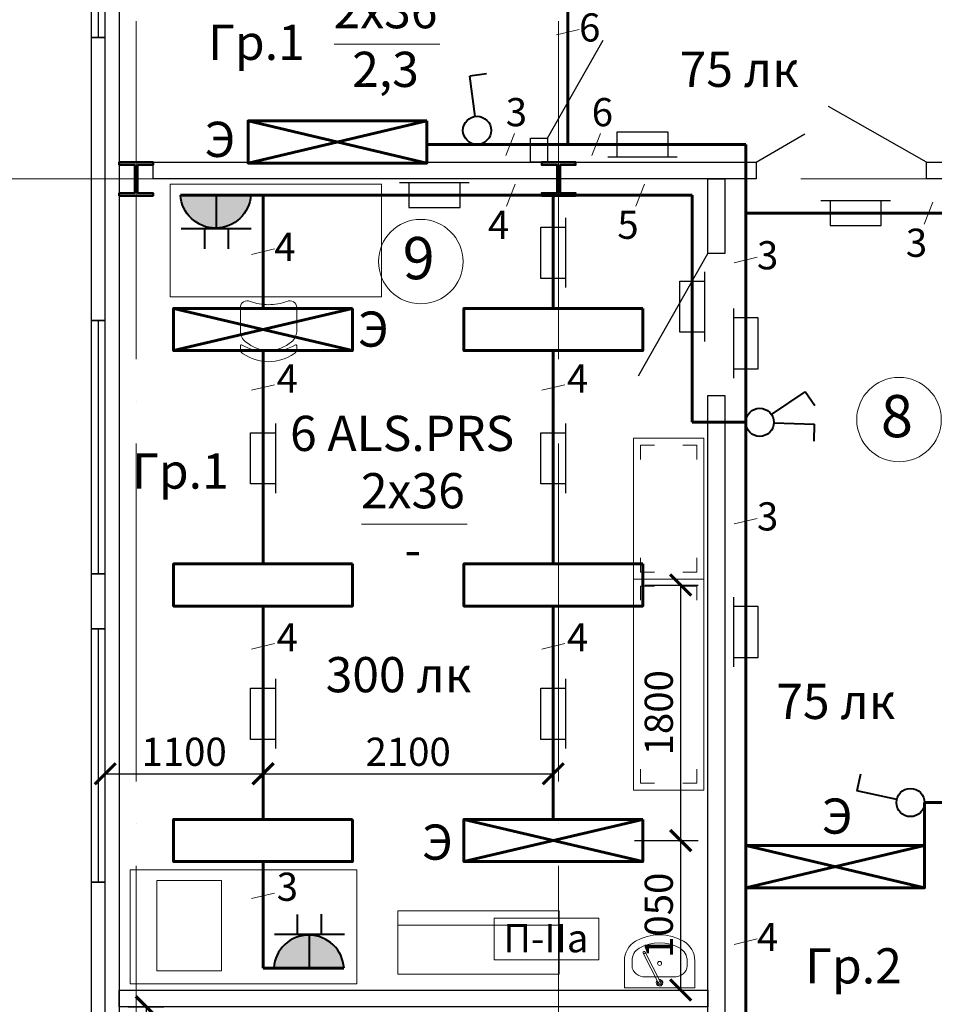
# Model space of a CAD drawing. Units: millimetres. Extents: x -7929 to 1916380, y -115349 to 93709.
# Drawn here: x 191 to 6686, y 21083 to 28075 of the extents above; entities that cross this region are included whole.
import ezdxf

# ---------------------------------------------------------------- set-up
doc = ezdxf.new("R2010")
doc.units = ezdxf.units.MM
doc.linetypes.add('ACAD_ISO04W100', pattern=[30, 24, -3, 0, -3])
for name, color, linetype, lineweight in [('несущие эл', 182, 'Continuous', 50), ('оси', 10, 'ACAD_ISO04W100', 15), ('текст черн', 7, 'Continuous', 20), ('ТЕХНОЛОГ МЕБЕЛЬ', 7, 'Continuous', 30), ('ТЕХНОЛОГ НЕЙТРАЛЬНОЕ  ОБОРУД', 7, 'Continuous', 0), ('ТЕХНОЛОГ СТС И ЭТС', 7, 'Continuous', 30), ('Электроосвещение', 40, 'Continuous', 60)]:
    doc.layers.add(name, color=color, linetype=linetype, lineweight=lineweight)
doc.layers.add('панели', color=7, linetype='Continuous', lineweight=30, true_color=0x000000)
doc.layers.add('перегородки', color=7, linetype='Continuous', lineweight=25, true_color=0x72cbcb)
doc.styles.add('ACO', font='isocpeui.ttf')
doc.styles.add('by [ARteM]', font='simplex.shx')
doc.styles.get("Standard").update_dxf_attribs({"font": 'txt.shx'})
doc.styles.add('АСО', font='isocpeui.ttf')
doc.dimstyles.new('1 к 1', dxfattribs={"dimtxt": 250, "dimasz": 250, "dimexe": 125, "dimexo": 62.5, "dimgap": 62.5, "dimtad": 1, "dimdec": 0, "dimtxsty": 'Standard', "dimblk": 'OBLIQUE', "dimcen": 250, "dimadec": 0, "dimazin": 0, "dimtfac": 1, "dimtdec": 0, "dimtmove": 0, "dimatfit": 3, "dimldrblk": 'OBLIQUE', "dimfxl": 1, "dimarcsym": 0})

# ---------------------------------------------------------------- blocks, each defined once
blk = doc.blocks.new('шкаф (1144х450х2700)мм')
at = {"ltscale": 0.2}
for p, q in [((-1144, 1), (-1144, 101)), ((-1144, 0), (-1144, 1))]:
    blk.add_line(p, q, dxfattribs=at)
at = {"layer": 'ТЕХНОЛОГ НЕЙТРАЛЬНОЕ  ОБОРУД', "ltscale": 0.2}
blk.add_line((-1144, 101), (0, 101), dxfattribs=at)
blk.add_lwpolyline([(-1144, 450), (0, 450), (0, 0), (-1144, 0)], close=True, dxfattribs=at)
blk = doc.blocks.new('1')
at = {"layer": 'Электроосвещение', "color": 7, "lineweight": 40, "ltscale": 0.5}
for p, q in [((-12352.9, 15793.7), (-12352.9, 15934.9)), ((-12182.9, 15793.7), (-12182.9, 15936)), ((-12019.8, 15792.7), (-12516.9, 15792.7)), ((-12268.1, 15554.8), (-12268.1, 15791.5))]:
    blk.add_line(p, q, dxfattribs=at)
blk.add_arc((-12273.3, 15538.5), 250.2, 3.22926, 176.37561, dxfattribs=at)
blk = doc.blocks.new('_ArchTick')
at = {"color": 0, "linetype": 'ByBlock', "const_width": 0.15}
blk.add_lwpolyline([(-0.5, -0.5), (0.5, 0.5)], dxfattribs=at)
blk = doc.blocks.new('*D141')
at = {"layer": 'Defpoints', "color": 0}
for p in [(3980.1, 22720.1), (1918.9, 22395.7), (3980.1, 22395.7)]:
    blk.add_point(p, dxfattribs=at)
at = {"layer": 'Электроосвещение', "color": 0, "linetype": 'Continuous', "lineweight": -2}
for p, q in [((1918.9, 22458.2), (1918.9, 22845.1)), ((3980.1, 22458.2), (3980.1, 22845.1)), ((1918.9, 22720.1), (3980.1, 22720.1))]:
    blk.add_line(p, q, dxfattribs=at)
at = {"layer": 'Электроосвещение', "color": 0, "lineweight": -2, "xscale": 150, "yscale": 150, "zscale": 150, "rotation": 180}
blk.add_blockref('_ArchTick', (1918.9, 22720.1), dxfattribs=at)
at = {"layer": 'Электроосвещение', "color": 0, "lineweight": -2, "xscale": 150, "yscale": 150, "zscale": 150}
blk.add_blockref('_ArchTick', (3980.1, 22720.1), dxfattribs=at)
at = {"layer": 'Электроосвещение', "color": 0, "lineweight": 20, "insert": (2949.5, 22850.1), "char_height": 200, "attachment_point": 5, "style": 'АСО'}
blk.add_mtext('2100', dxfattribs=at)
blk = doc.blocks.new('_Oblique')
at = {"color": 0, "linetype": 'ByBlock', "lineweight": -2}
blk.add_line((-0.5, -0.5), (0.5, 0.5), dxfattribs=at)
blk = doc.blocks.new('*D142')
at = {"layer": 'Defpoints', "color": 0}
for p in [(1918.9, 22720.1), (1918.9, 22395.7), (798.3, 21948.9)]:
    blk.add_point(p, dxfattribs=at)
at = {"layer": 'Электроосвещение', "color": 0, "linetype": 'Continuous', "lineweight": -2}
for p, q in [((798.3, 22011.4), (798.3, 22845.1)), ((1918.9, 22458.2), (1918.9, 22845.1)), ((798.3, 22720.1), (1918.9, 22720.1))]:
    blk.add_line(p, q, dxfattribs=at)
at = {"layer": 'Электроосвещение', "color": 0, "lineweight": -2, "xscale": 150, "yscale": 150, "zscale": 150, "rotation": 180}
blk.add_blockref('_ArchTick', (798.3, 22720.1), dxfattribs=at)
at = {"layer": 'Электроосвещение', "color": 0, "lineweight": -2, "xscale": 150, "yscale": 150, "zscale": 150}
blk.add_blockref('_ArchTick', (1918.9, 22720.1), dxfattribs=at)
at = {"layer": 'Электроосвещение', "color": 0, "lineweight": 20, "insert": (1358.6, 22850.1), "char_height": 200, "attachment_point": 5, "style": 'АСО'}
blk.add_mtext('1100', dxfattribs=at)
blk = doc.blocks.new('*D143')
at = {"layer": 'Defpoints', "color": 0}
for p in [(4567.6, 24060.2), (4885.1, 24060.2), (4494, 22245.7)]:
    blk.add_point(p, dxfattribs=at)
at = {"layer": 'Электроосвещение', "color": 0, "linetype": 'Continuous', "lineweight": -2}
for p, q in [((4630.1, 24060.2), (5010.1, 24060.2)), ((4885.1, 22245.7), (4885.1, 24060.2)), ((4556.5, 22245.7), (5010.1, 22245.7))]:
    blk.add_line(p, q, dxfattribs=at)
at = {"layer": 'Электроосвещение', "color": 0, "lineweight": -2, "xscale": 150, "yscale": 150, "zscale": 150}
for p, rotation in [((4885.1, 24060.2), 90), ((4885.1, 22245.7), 270)]:
    blk.add_blockref('_ArchTick', p, dxfattribs=dict(at, rotation=rotation))
at = {"layer": 'Электроосвещение', "color": 0, "lineweight": 20, "insert": (4755.1, 23153), "char_height": 200, "attachment_point": 5, "rotation": 90, "style": 'АСО'}
blk.add_mtext('1800', dxfattribs=at)
blk = doc.blocks.new('*D144')
at = {"layer": 'Defpoints', "color": 0}
for p in [(4567.6, 22245.7), (4885.1, 22245.7), (4472.4, 21184.2)]:
    blk.add_point(p, dxfattribs=at)
at = {"layer": 'Электроосвещение', "color": 0, "linetype": 'Continuous', "lineweight": -2}
for p, q in [((4630.1, 22245.7), (5010.1, 22245.7)), ((4885.1, 21184.2), (4885.1, 22245.7)), ((4534.9, 21184.2), (5010.1, 21184.2))]:
    blk.add_line(p, q, dxfattribs=at)
at = {"layer": 'Электроосвещение', "color": 0, "lineweight": -2, "xscale": 150, "yscale": 150, "zscale": 150}
for p, rotation in [((4885.1, 22245.7), 90), ((4885.1, 21184.2), 270)]:
    blk.add_blockref('_ArchTick', p, dxfattribs=dict(at, rotation=rotation))
at = {"layer": 'Электроосвещение', "color": 0, "lineweight": 20, "insert": (4755.1, 21715), "char_height": 200, "attachment_point": 5, "rotation": 90, "style": 'АСО'}
blk.add_mtext('1050', dxfattribs=at)
blk = doc.blocks.new('*D147')
at = {"layer": 'Defpoints', "color": 0}
for p in [(898.3, 21064.2), (1090.6, 21064.2), (1283.9, 19975.5)]:
    blk.add_point(p, dxfattribs=at)
at = {"layer": 'Электроосвещение', "color": 0, "linetype": 'Continuous', "lineweight": -2}
for p, q in [((960.8, 21064.2), (1215.6, 21064.2)), ((1090.6, 19975.5), (1090.6, 21064.2)), ((1221.4, 19975.5), (965.6, 19975.5))]:
    blk.add_line(p, q, dxfattribs=at)
at = {"layer": 'Электроосвещение', "color": 0, "lineweight": -2, "xscale": 150, "yscale": 150, "zscale": 150}
for p, rotation in [((1090.6, 21064.2), 90), ((1090.6, 19975.5), 270)]:
    blk.add_blockref('_ArchTick', p, dxfattribs=dict(at, rotation=rotation))
at = {"layer": 'Электроосвещение', "color": 0, "lineweight": 20, "insert": (959.6, 20479.9), "char_height": 200, "attachment_point": 5, "rotation": 90, "style": 'АСО'}
blk.add_mtext('1000', dxfattribs=at)

msp = doc.modelspace()

# ---------------------------------------------------------------- hatches: boundary and pattern name
at = {"layer": 'Электроосвещение'}
for points in [[(1587.4, 26594.6), (1587.4, 26828.9), (1332.4, 26828.9, 0.40191)], [(1831.8, 26828.9), (1587.4, 26828.9), (1587.4, 26594.6, 0.389725)], [(2249.4, 21574.4, 0.40191), (1994.4, 21340.1), (2249.4, 21340.1)], [(2249.4, 21574.4), (2249.4, 21340.1), (2493.8, 21340.1, 0.389725)]]:
    msp.add_hatch(color=7, dxfattribs=at).paths.add_polyline_path(points)

# ---------------------------------------------------------------- linework, layer by layer
at = {"color": 7}
for p, q in [((748.3, 29748.9), (748.3, 27948.9)), ((3938.3, 27234.2), (4333.3, 27929.9)), ((6631.3, 27064.2), (5935.6, 27459.1)), ((5421.3, 27064.2), (5767.4, 27264.8)), ((748.3, 25939.4), (748.3, 24139.4)), ((748.3, 23748.9), (748.3, 21948.9))]:
    msp.add_line(p, q, dxfattribs=at)
for points in [[(698.3, 27948.9), (798.3, 27948.9), (798.3, 29748.9), (698.3, 29748.9)], [(698.3, 24139.4), (798.3, 24139.4), (798.3, 25939.4), (698.3, 25939.4)], [(698.3, 21948.9), (798.3, 21948.9), (798.3, 23748.9), (698.3, 23748.9)]]:
    msp.add_lwpolyline(points, close=True, dxfattribs=at)
msp.add_lwpolyline([(4585.2, 25545.3), (5078.3, 26415.2)], dxfattribs=at)
at = {"color": 7, "lineweight": 15}
for centre in [(3039, 26357), (6435.3, 25235)]:
    msp.add_circle(centre, 300, dxfattribs=at)
at = {"layer": 'несущие эл', "color": 7}
for points in [[(1018.3, 27064.2), (1138.3, 27064.2), (1138.3, 27044.2), (1028.3, 27044.2), (1028.3, 26844.2), (1138.3, 26844.2), (1138.3, 26824.2), (898.3, 26824.2), (898.3, 26844.2), (1008.3, 26844.2), (1008.3, 27044.2), (898.3, 27044.2), (898.3, 27064.2), (1018.3, 27064.2)], [(4018.3, 27064.2), (4138.3, 27064.2), (4138.3, 27044.2), (4028.3, 27044.2), (4028.3, 26844.2), (4138.3, 26844.2), (4138.3, 26824.2), (3898.3, 26824.2), (3898.3, 26844.2), (4008.3, 26844.2), (4008.3, 27044.2), (3898.3, 27044.2), (3898.3, 27064.2), (4018.3, 27064.2)]]:
    msp.add_lwpolyline(points, dxfattribs=at)
at = {"layer": 'оси', "color": 7, "ltscale": 100}
for p, q in [((1018.3, 34065.5), (1018.3, 11008.1)), ((4018.3, 34065.5), (4018.3, 11008.1)), ((74139.7, 26944.2), (-3850.9, 26944.2))]:
    msp.add_line(p, q, dxfattribs=at)
at = {"layer": 'панели', "color": 7}
for points in [[(798.3, 27948.9), (698.3, 27948.9), (698.3, 25939.4), (798.3, 25939.4)], [(798.3, 24139.4), (698.3, 24139.4), (698.3, 23748.9), (798.3, 23748.9)], [(798.3, 21948.9), (698.3, 21948.9), (698.3, 19939.4), (798.3, 19939.4)]]:
    msp.add_lwpolyline(points, close=True, dxfattribs=at)
at = {"layer": 'перегородки', "color": 7}
for points in [[(798.3, 14724.2), (798.3, 33164.2), (898.3, 33164.2), (898.3, 14724.2)], [(3938.3, 27064.2), (3818.3, 27064.2), (3818.3, 27234.2), (3938.3, 27234.2)], [(5421.3, 26944.2), (1138.3, 26944.2), (1138.3, 27064.2), (5421.3, 27064.2)], [(6778.3, 26944.2), (6631.3, 26944.2), (6631.3, 27064.2), (6778.3, 27064.2)], [(5078.3, 26415.2), (5078.3, 26944.2), (5198.3, 26944.2), (5198.3, 26415.2)], [(5078.3, 20595.2), (5078.3, 25405.2), (5198.3, 25405.2), (5198.3, 20595.2)], [(5078.3, 21064.2), (898.3, 21064.2), (898.3, 21184.2), (5078.3, 21184.2)]]:
    msp.add_lwpolyline(points, close=True, dxfattribs=at)
at = {"layer": 'ТЕХНОЛОГ МЕБЕЛЬ', "lineweight": 9}
for p, q in [((2760.3, 26906.5), (1260.3, 26906.5)), ((1260.3, 26906.5), (1260.3, 26106.5)), ((2760.3, 26106.5), (2760.3, 26906.5)), ((1260.3, 26106.5), (2760.3, 26106.5)), ((1758.2, 25859.2), (1758.2, 26030.2)), ((2158.2, 25859.2), (2158.2, 26030.2)), ((1758.2, 25757.2), (1758.2, 25732)), ((2158.2, 25757.2), (2158.2, 25732))]:
    msp.add_line(p, q, dxfattribs=at)
at = {"layer": 'ТЕХНОЛОГ МЕБЕЛЬ', "lineweight": 9, "ltscale": 0.2}
for p, q in [((4699.4, 25052.7), (4599.4, 25052.7)), ((4599.4, 25052.7), (4599.4, 24952.7)), ((4899.4, 25052.7), (4999.4, 25052.7)), ((4999.4, 25052.7), (4999.4, 24952.7)), ((4599.4, 24152.7), (4599.4, 24252.7)), ((4999.4, 24152.7), (4999.4, 24252.7)), ((4699.4, 24152.7), (4599.4, 24152.7)), ((4899.4, 24152.7), (4999.4, 24152.7)), ((4699.4, 24052.7), (4599.4, 24052.7)), ((4599.4, 24052.7), (4599.4, 23952.7)), ((4899.4, 24052.7), (4999.4, 24052.7)), ((4999.4, 24052.7), (4999.4, 23952.7)), ((4599.4, 22652.7), (4599.4, 22752.7)), ((4999.4, 22652.7), (4999.4, 22752.7)), ((4699.4, 22652.7), (4599.4, 22652.7)), ((4899.4, 22652.7), (4999.4, 22652.7))]:
    msp.add_line(p, q, dxfattribs=at)
for points in [[(4549.4, 24102.7), (4549.4, 25102.7), (5049.4, 25102.7), (5049.4, 24102.7)], [(4549.4, 22602.7), (4549.4, 24102.7), (5049.4, 24102.7), (5049.4, 22602.7)]]:
    msp.add_lwpolyline(points, close=True, dxfattribs=at)
at = {"layer": 'ТЕХНОЛОГ МЕБЕЛЬ', "lineweight": 9, "ltscale": 800}
for centre, radius, start, end in [((1806.6, 26030.1), 48.4, 63.63504, 180.09873), ((2109.7, 26030.1), 48.4, 359.90127, 116.36496), ((1854, 25863.4), 95.9, 182.48015, 231.74736), ((2062.3, 25863.4), 95.9, 308.25264, 357.51985), ((1765.4, 25758.6), 7.37, 79.39861, 190.77722), ((1798.4, 25737.2), 40.5, 187.33168, 239.43458), ((2117.9, 25737.2), 40.5, 300.56542, 352.66832), ((2150.9, 25758.6), 7.37, 349.22278, 100.60139)]:
    msp.add_arc(centre, radius, start, end, dxfattribs=at)
at = {"layer": 'ТЕХНОЛОГ МЕБЕЛЬ', "lineweight": 9, "ltscale": 55}
for centre, radius, start, end in [((1962.2, 26459.9), 409.1, 250.85881, 269.43262), ((1954.1, 26459.9), 409.1, 270.56738, 289.14119), ((1939.1, 26066.4), 346.5, 240.17099, 273.15045), ((1991.6, 26032.9), 314.3, 231.18985, 263.89792), ((1924.8, 26032.9), 314.3, 276.10208, 308.81015), ((1977.2, 26066.4), 346.5, 266.84955, 299.82901), ((1964.1, 25979.1), 333.7, 236.0509, 268.97583), ((1952.2, 25979.1), 333.7, 271.02417, 303.9491)]:
    msp.add_arc(centre, radius, start, end, dxfattribs=at)
at = {"layer": 'ТЕХНОЛОГ НЕЙТРАЛЬНОЕ  ОБОРУД', "ltscale": 0.2}
msp.add_lwpolyline([(2586.2, 22038.4), (976.2, 22038.4), (976.2, 21228.4), (2586.2, 21228.4)], close=True, dxfattribs=at)
at = {"layer": 'ТЕХНОЛОГ СТС И ЭТС', "lineweight": 9}
for p, q in [((4564, 21530.2), (4604.4, 21549.8)), ((4604.4, 21549.8), (4646.8, 21564)), ((4646.8, 21564), (4690.6, 21572.7)), ((4690.6, 21572.7), (4735, 21575.5)), ((4735, 21575.5), (4779.5, 21572.7)), ((4779.5, 21572.7), (4823.2, 21564)), ((4823.2, 21564), (4865.7, 21549.8)), ((4865.7, 21549.8), (4906, 21530.2)), ((4497.1, 21453.3), (4506.3, 21472.2)), ((4506.3, 21472.2), (4517.8, 21489.6)), ((4517.8, 21489.6), (4531.4, 21505.3)), ((4531.4, 21505.3), (4546.9, 21518.9)), ((4546.9, 21518.9), (4564, 21530.2)), ((4569, 21464.3), (4579, 21473)), ((4579, 21473), (4589.9, 21480.2)), ((4589.9, 21480.2), (4624.2, 21496.9)), ((4624.2, 21496.9), (4660.2, 21509)), ((4660.2, 21509), (4697.3, 21516.3)), ((4697.3, 21516.3), (4735, 21518.7)), ((4735, 21518.7), (4772.7, 21516.3)), ((4772.7, 21516.3), (4809.9, 21509)), ((4809.9, 21509), (4845.9, 21496.9)), ((4845.9, 21496.9), (4880.1, 21480.2)), ((4880.1, 21480.2), (4891.1, 21473)), ((4891.1, 21473), (4901, 21464.3)), ((4906, 21530.2), (4923.2, 21518.9)), ((4923.2, 21518.9), (4938.7, 21505.3)), ((4938.7, 21505.3), (4952.3, 21489.6)), ((4952.3, 21489.6), (4963.8, 21472.2)), ((4963.8, 21472.2), (4973, 21453.3)), ((4485, 21391.5), (4486.4, 21412.6)), ((4486.4, 21412.6), (4490.4, 21433.3)), ((4490.4, 21433.3), (4497.1, 21453.3)), ((4539.4, 21391.5), (4540.2, 21405)), ((4540.2, 21405), (4542.8, 21418.2)), ((4542.8, 21418.2), (4547.1, 21431)), ((4547.1, 21431), (4553, 21443.1)), ((4553, 21443.1), (4560.3, 21454.3)), ((4560.3, 21454.3), (4569, 21464.3)), ((4901, 21464.3), (4909.7, 21454.3)), ((4909.7, 21454.3), (4917.1, 21443.1)), ((4917.1, 21443.1), (4923, 21431)), ((4923, 21431), (4927.2, 21418.2)), ((4927.2, 21418.2), (4929.8, 21405)), ((4929.8, 21405), (4930.7, 21391.5)), ((4973, 21453.3), (4979.6, 21433.3)), ((4979.6, 21433.3), (4983.7, 21412.6)), ((4983.7, 21412.6), (4985, 21391.5)), ((4485, 21200.5), (4485, 21391.5)), ((4539.4, 21353.3), (4539.4, 21391.5)), ((4541.2, 21338.5), (4539.4, 21353.3)), ((4546.7, 21324.3), (4541.2, 21338.5)), ((4928.8, 21338.5), (4923.3, 21324.3)), ((4930.7, 21353.3), (4928.8, 21338.5)), ((4930.7, 21353.3), (4930.7, 21391.5)), ((4985, 21200.5), (4985, 21391.5)), ((4555.7, 21311.1), (4546.7, 21324.3)), ((4567.7, 21299.7), (4555.7, 21311.1)), ((4582.3, 21290.2), (4567.7, 21299.7)), ((4599, 21283.2), (4582.3, 21290.2)), ((4617.2, 21278.9), (4599, 21283.2)), ((4636, 21277.4), (4617.2, 21278.9)), ((4834, 21277.5), (4636, 21277.5)), ((4636, 21277.4), (4636, 21277.5)), ((4852.9, 21278.9), (4834, 21277.4)), ((4871, 21283.2), (4852.9, 21278.9)), ((4887.7, 21290.2), (4871, 21283.2)), ((4902.4, 21299.7), (4887.7, 21290.2)), ((4914.4, 21311.1), (4902.4, 21299.7)), ((4923.3, 21324.3), (4914.4, 21311.1)), ((4985, 21200.5), (4485, 21200.5))]:
    msp.add_line(p, q, dxfattribs=at)
at = {"layer": 'ТЕХНОЛОГ СТС И ЭТС', "lineweight": 9, "ltscale": 0.2}
for p, q in [((4727.2, 21233), (4618.5, 21446.8)), ((4741.1, 21240), (4632.4, 21453.9))]:
    msp.add_line(p, q, dxfattribs=at)
msp.add_lwpolyline([(1623.9, 21961.5), (1163.9, 21961.5), (1163.9, 21321.5), (1623.9, 21321.5)], close=True, dxfattribs=at)
at = {"layer": 'ТЕХНОЛОГ СТС И ЭТС', "lineweight": 9}
for centre, major_axis, start_param, end_param in [((4625.6, 21450.4), (-7.53, -1.93), 4.712389, 10.995574), ((4734.7, 21235.6), (-16.5, -16.5), 4.740641, 10.344148), ((4734.7, 21235.6), (-11, -11), 4.926665, 10.162634), ((4734.7, 21235.6), (-5.5, -5.5), 4.712389, 10.995574)]:
    msp.add_ellipse(centre, major_axis=major_axis, ratio=1, start_param=start_param, end_param=end_param, dxfattribs=at)
at = {"layer": 'ТЕХНОЛОГ СТС И ЭТС', "lineweight": 9, "extrusion": (0, 0, -1)}
for major_axis, start_param, end_param in [((10.3, -10.3), 2.356194, 5.497787), ((-10.3, -10.3), 3.926991, 7.068583)]:
    msp.add_ellipse((4735, 21373.2), major_axis=major_axis, ratio=1, start_param=start_param, end_param=end_param, dxfattribs=at)
at = {"layer": 'Электроосвещение', "color": 7}
for p, q in [((4083.3, 29444.2), (4083.3, 27189)), ((1812.8, 27356.5), (3082.8, 27056.5)), ((1812.8, 27056.5), (3082.8, 27356.5)), ((4083.3, 27189), (3082.8, 27189)), ((4083.3, 27189), (5346.6, 27189)), ((5346.6, 26701.2), (5346.6, 27189)), ((1332.4, 26828.9), (4966.7, 26828.9)), ((1918.9, 26024.7), (1918.9, 26830.6)), ((3980.1, 26024.7), (3980.1, 26828.9)), ((4966.7, 26828.9), (4966.7, 25215.6)), ((8080.4, 26701.2), (5346.6, 26701.2)), ((5346.6, 26701.2), (5346.6, 25215.6)), ((1283.9, 26024.7), (2553.9, 25724.7)), ((1283.9, 25724.7), (2553.9, 26024.7)), ((1918.9, 24210.2), (1918.9, 25724.7)), ((3980.1, 25724.7), (3980.1, 24210.2)), ((4966.7, 25215.6), (5346.6, 25215.6)), ((5348.3, 18205.4), (5346.6, 25215.6)), ((1918.9, 22395.7), (1918.9, 23910.2)), ((3980.1, 23910.2), (3980.1, 22395.7)), ((7474.8, 22515.4), (6616.6, 22515.4)), ((6616.6, 22515.4), (6616.6, 22210.2)), ((3345.1, 22395.7), (4615.1, 22095.7)), ((3345.1, 22095.7), (4615.1, 22395.7)), ((5346.6, 22210.2), (6616.6, 21910.2)), ((6616.6, 22210.2), (5346.6, 21910.2)), ((1918.9, 22095.7), (1918.9, 21340.1)), ((1918.9, 21340.1), (2493.8, 21340.1))]:
    msp.add_line(p, q, dxfattribs=at)
at = {"layer": 'Электроосвещение', "color": 7, "linetype": 'Continuous', "lineweight": 20}
for p, q in [((4164.5, 28006.1), (4002.1, 27966.5)), ((3642.9, 27111.5), (3705.2, 27266.6)), ((4253.5, 27111.5), (4315.7, 27266.6)), ((3646.8, 26751.3), (3709, 26906.5)), ((4565.5, 26751.3), (4627.7, 26906.5)), ((6614.2, 26623.6), (6676.5, 26778.7)), ((2000.1, 26447.4), (1837.7, 26407.9)), ((5427.8, 26388.2), (5265.5, 26348.6)), ((2000.1, 25483), (1837.7, 25443.4)), ((4061.3, 25483), (3898.9, 25443.4)), ((5427.8, 24533.8), (5265.5, 24494.2)), ((2000.1, 23644.6), (1837.7, 23605)), ((4061.3, 23644.6), (3898.9, 23605)), ((2000.1, 21873.1), (1837.7, 21833.6)), ((5427.8, 21547.1), (5265.5, 21507.5))]:
    msp.add_line(p, q, dxfattribs=at)
at = {"layer": 'Электроосвещение', "color": 7, "lineweight": 20}
for p, q in [((2423.9, 27901.5), (3175.3, 27901.5)), ((2618.1, 24492.5), (3369.6, 24492.5))]:
    msp.add_line(p, q, dxfattribs=at)
at = {"layer": 'Электроосвещение', "color": 7, "linetype": 'Continuous', "lineweight": 40}
for p, q in [((3506.6, 27691), (3387.9, 27674.4)), ((3424.9, 27388.1), (3387.9, 27674.4)), ((3424.9, 27388.1), (3387.9, 27674.4)), ((3424.9, 27388.1), (3387.9, 27674.4)), ((3424.9, 27388.1), (3387.9, 27674.4)), ((3424.9, 27388.1), (3387.9, 27674.4)), ((5529.5, 25271.7), (5770, 25431.5)), ((5837.3, 25332.3), (5770, 25431.5)), ((5546.6, 25212.8), (5835.1, 25202)), ((5546.6, 25212.8), (5835.1, 25202)), ((5546.6, 25212.8), (5835.1, 25202)), ((5546.6, 25212.8), (5835.1, 25202)), ((5546.6, 25212.8), (5835.1, 25202)), ((5831.9, 25082.1), (5835.1, 25202)), ((6161.7, 22716), (6136.9, 22598.7)), ((6418.8, 22536.2), (6136.9, 22598.7)), ((6418.8, 22536.2), (6136.9, 22598.7)), ((6418.8, 22536.2), (6136.9, 22598.7)), ((6418.8, 22536.2), (6136.9, 22598.7)), ((6418.8, 22536.2), (6136.9, 22598.7))]:
    msp.add_line(p, q, dxfattribs=at)
at = {"layer": 'Электроосвещение', "color": 7, "lineweight": 30}
for p, q in [((4795.4, 27276.8), (4431.9, 27276.8)), ((4431.9, 27276.8), (4431.9, 27101.2)), ((4795.4, 27101.2), (4795.4, 27276.8)), ((4366.5, 27101.2), (4860.8, 27101.2)), ((3383.3, 26916.7), (2888.9, 26916.7)), ((2954.3, 26916.7), (2954.3, 26741.1)), ((3317.8, 26741.1), (3317.8, 26916.7)), ((6374.2, 26789), (5879.8, 26789)), ((5945.3, 26789), (5945.3, 26613.4)), ((6308.7, 26613.4), (6308.7, 26789)), ((2954.3, 26741.1), (3317.8, 26741.1)), ((4067.9, 26666.7), (4067.9, 26172.3)), ((3892.3, 26237.8), (3892.3, 26601.2)), ((3892.3, 26601.2), (4067.9, 26601.2)), ((5945.3, 26613.4), (6308.7, 26613.4)), ((4067.9, 26237.8), (3892.3, 26237.8)), ((5054.5, 26283.7), (5054.5, 25789.3)), ((4878.9, 25854.8), (4878.9, 26218.2)), ((4878.9, 26218.2), (5054.5, 26218.2)), ((5258.8, 26023.9), (5258.8, 25529.5)), ((5434.4, 25958.4), (5258.8, 25958.4)), ((5434.4, 25594.9), (5434.4, 25958.4)), ((5054.5, 25854.8), (4878.9, 25854.8)), ((5258.8, 25594.9), (5434.4, 25594.9)), ((2006.7, 25207.3), (2006.7, 24713)), ((4067.9, 25207.3), (4067.9, 24713)), ((1831.1, 24778.4), (1831.1, 25141.9)), ((1831.1, 25141.9), (2006.7, 25141.9)), ((3892.3, 24778.4), (3892.3, 25141.9)), ((3892.3, 25141.9), (4067.9, 25141.9)), ((2006.7, 24778.4), (1831.1, 24778.4)), ((4067.9, 24778.4), (3892.3, 24778.4)), ((5258.8, 23973.6), (5258.8, 23479.2)), ((5434.4, 23908.1), (5258.8, 23908.1)), ((5434.4, 23544.6), (5434.4, 23908.1)), ((5258.8, 23544.6), (5434.4, 23544.6)), ((2006.7, 23392.9), (2006.7, 22898.5)), ((4067.9, 23392.9), (4067.9, 22898.5)), ((1831.1, 22963.9), (1831.1, 23327.4)), ((1831.1, 23327.4), (2006.7, 23327.4)), ((3892.3, 22963.9), (3892.3, 23327.4)), ((3892.3, 23327.4), (4067.9, 23327.4)), ((2006.7, 22963.9), (1831.1, 22963.9)), ((4067.9, 22963.9), (3892.3, 22963.9))]:
    msp.add_line(p, q, dxfattribs=at)
at = {"layer": 'Электроосвещение', "color": 7, "lineweight": 60}
for points in [[(3082.8, 27356.5), (1812.8, 27356.5), (1812.8, 27056.5), (3082.8, 27056.5)], [(2553.9, 26024.7), (1283.9, 26024.7), (1283.9, 25724.7), (2553.9, 25724.7)], [(4615.1, 26024.7), (3345.1, 26024.7), (3345.1, 25724.7), (4615.1, 25724.7)], [(2553.9, 24210.2), (1283.9, 24210.2), (1283.9, 23910.2), (2553.9, 23910.2)], [(4615.1, 24210.2), (3345.1, 24210.2), (3345.1, 23910.2), (4615.1, 23910.2)], [(2553.9, 22395.7), (1283.9, 22395.7), (1283.9, 22095.7), (2553.9, 22095.7)], [(4615.1, 22395.7), (3345.1, 22395.7), (3345.1, 22095.7), (4615.1, 22095.7)], [(6616.6, 22210.2), (5346.6, 22210.2), (5346.6, 21910.2), (6616.6, 21910.2)]]:
    msp.add_lwpolyline(points, close=True, dxfattribs=at)
at = {"layer": 'Электроосвещение', "color": 7, "lineweight": 20, "ltscale": 0.25}
msp.add_lwpolyline([(3561.3, 21399.1), (4302.7, 21399.1), (4302.7, 21694.2), (3561.3, 21694.2)], close=True, dxfattribs=at)
at = {"layer": 'Электроосвещение', "color": 7, "lineweight": 40, "ltscale": 0.5}
for centre in [(3438.6, 27289), (5446.6, 25215.6), (6516.6, 22515.4)]:
    msp.add_circle(centre, 100, dxfattribs=at)

# ---------------------------------------------------------------- block references
at = {"xscale": -1, "rotation": 180}
msp.add_blockref('1', (13855.4, 42383.3), dxfattribs=at)
msp.add_blockref('1', (14517.5, 5785.7))
at = {"layer": 'ТЕХНОЛОГ НЕЙТРАЛЬНОЕ  ОБОРУД', "lineweight": 9, "rotation": 180}
msp.add_blockref('шкаф (1144х450х2700)мм', (2876.8, 21746.4), dxfattribs=at)

# ---------------------------------------------------------------- texts
at = {"layer": 'текст черн', "color": 7, "ltscale": 20, "char_height": 300, "attachment_point": 1, "style": 'by [ARteM]'}
for s, insert in [('{\\fVerdana|b0|i0|c204|p34;9}', (2910.6, 26531.7)), ('{\\fVerdana|b0|i0|c204|p34;8}', (6306.9, 25409.7))]:
    msp.add_mtext(s, dxfattribs=dict(at, insert=insert))
at = {"layer": 'Электроосвещение', "color": 7, "lineweight": 18, "style": 'ACO'}
for s, height, p in [('6', 200, (4163, 27920)), ('Гр.1', 250, (1529.6, 27789.2)), ('75 лк', 250, (4877.6, 27597.8)), ('3', 200, (3642.5, 27318.4)), ('6', 200, (4253.1, 27318.4)), ('Э', 250, (1504.2, 27100.2)), ('4', 200, (3516.4, 26518.7)), ('5', 200, (4435.1, 26518.7)), ('3', 200, (6483.8, 26390.9)), ('4', 200, (1998.6, 26361.4)), ('3', 200, (5426.4, 26302.1)), ('Э', 250, (2593.5, 25752.7)), ('6 ALS.PRS', 250, (2110.7, 25012.2)), ('Гр.1', 250, (989.5, 24744.5)), ('3', 200, (5426.4, 24447.7)), ('300 лк', 250, (2363.7, 23298.7)), ('75 лк', 250, (5563.5, 23109)), ('Э', 250, (5887.4, 22294.5)), ('Э', 250, (3048.9, 22109.6)), ('П-IIа', 200, (3625.2, 21452.1)), ('4', 200, (5426.4, 21461)), ('Гр.2', 250, (5769.5, 21230.7))]:
    msp.add_text(s, height=height, dxfattribs=at).set_placement(p)
at = {"layer": 'Электроосвещение', "color": 7, "width": 70.37, "attachment_point": 5, "style": 'АСО'}
for s, insert, char_height in [('2х36\\P2,3', (2788.7, 27898.3), 250), ('4', (2091.7, 25501.5), 200), ('4', (4152.9, 25501.5), 200), ('2х36\\P-', (2982.9, 24489.3), 250), ('4', (2091.7, 23663.1), 200), ('4', (4152.9, 23663.1), 200), ('3', (2091.7, 21891.7), 200)]:
    msp.add_mtext(s, dxfattribs=dict(at, insert=insert, char_height=char_height))

# ---------------------------------------------------------------- dimensions: what is measured, and where the dimension line sits
at = {"layer": 'Электроосвещение', "color": 7, "lineweight": 20}
for base, p1, p2, text, picture, middle in [((4885.1, 24060.2), (4494, 22245.7), (4567.6, 24060.2), '1800', '*D143', (4755.1, 23153)), ((4885.1, 22245.7), (4472.4, 21184.2), (4567.6, 22245.7), '1050', '*D144', (4755.1, 21715))]:
    dim = msp.add_linear_dim(base=base, p1=p1, p2=p2, angle=90, text=text, dimstyle='1 к 1', override={"dimtxt": 200, "dimasz": 150, "dimgap": 30, "dimrnd": 10, "dimtxsty": 'АСО', "dimblk1": 'ArchTick', "dimblk2": 'ArchTick', "dimsah": 1, "dimtmove": 1, "dimfxl": 0.18, "dimarcsym": 1}, dxfattribs=at)
    dim.commit()
    dim.dimension.update_dxf_attribs({"geometry": picture, "text_midpoint": middle})
for base, p1, p2, text, picture, middle in [((1918.9, 22720.1), (798.3, 21948.9), (1918.9, 22395.7), '1100', '*D142', (1358.6, 22850.1)), ((3980.1, 22720.1), (1918.9, 22395.7), (3980.1, 22395.7), '2100', '*D141', (2949.5, 22850.1))]:
    dim = msp.add_linear_dim(base=base, p1=p1, p2=p2, text=text, dimstyle='1 к 1', override={"dimtxt": 200, "dimasz": 150, "dimgap": 30, "dimrnd": 10, "dimtxsty": 'АСО', "dimblk1": 'ArchTick', "dimblk2": 'ArchTick', "dimsah": 1, "dimtmove": 1, "dimfxl": 0.18, "dimarcsym": 1}, dxfattribs=at)
    dim.commit()
    dim.dimension.update_dxf_attribs({"geometry": picture, "text_midpoint": middle})
dim = msp.add_linear_dim(base=(1090.6, 21064.2), p1=(1283.9, 19975.5), p2=(898.3, 21064.2), angle=90, text='1000', dimstyle='1 к 1', override={"dimtxt": 200, "dimasz": 150, "dimgap": 30, "dimrnd": 10, "dimtxsty": 'АСО', "dimblk1": 'ArchTick', "dimblk2": 'ArchTick', "dimsah": 1, "dimtmove": 1, "dimfxl": 0.18, "dimarcsym": 1}, dxfattribs=at)
dim.commit()
dim.dimension.update_dxf_attribs({"geometry": '*D147', "text_midpoint": (1089.6, 20479.9), "dimtype": 160})

doc.saveas('drawing.dxf')
